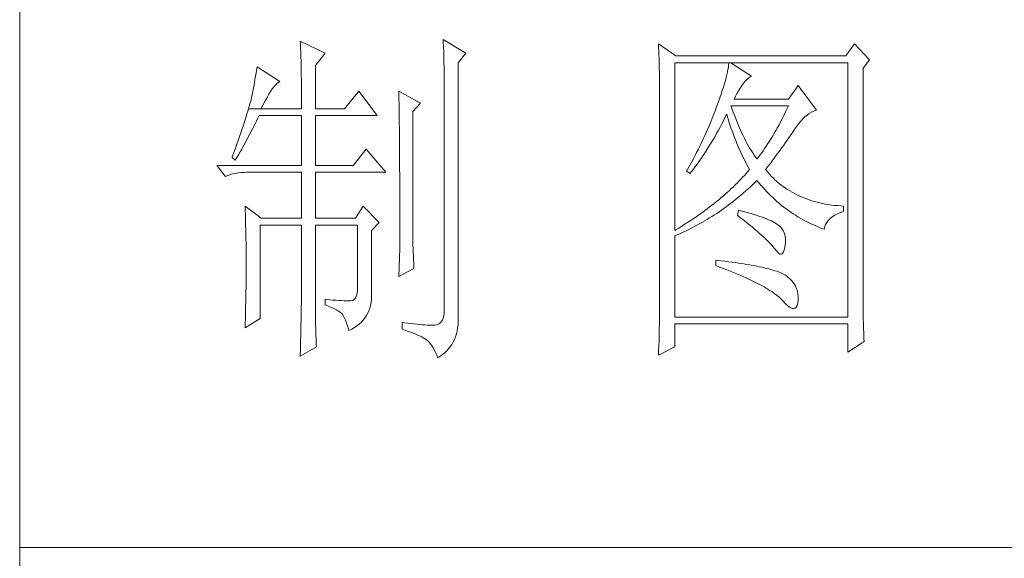
# Model space of a CAD drawing. Units: millimetres. Extents: x -29164 to 17974, y -12872 to 8894.
# Drawn here: x -25625 to -25512, y -2085 to -2023 of the extents above; entities that cross this region are included whole.
import ezdxf

# ---------------------------------------------------------------- set-up
doc = ezdxf.new("R2010")
doc.units = ezdxf.units.MM
doc.layers.add('轮廓线', color=7, linetype='Continuous', lineweight=20)

# ---------------------------------------------------------------- blocks, each defined once
blk = doc.blocks.new('A3')
for p, q in [((3400.05, -1395), (3400.05, 1395)), ((3400.05, -480.28), (3750, -480.28))]:
    blk.add_line(p, q)
at = {"layer": '轮廓线', "color": 7, "lineweight": 0}
for p, q in [((3460.88, -407.3), (3460.9, -407.77)), ((3464.14, -409.25), (3460.88, -407.3)), ((3440.35, -407.5), (3440.37, -407.84)), ((3443.93, -409.25), (3440.35, -407.5)), ((3440.37, -407.84), (3440.4, -408.2)), ((3440.4, -408.2), (3440.41, -408.59)), ((3440.41, -408.59), (3440.43, -408.99)), ((3460.9, -407.77), (3460.92, -408.24)), ((3460.92, -408.24), (3460.96, -409.19)), ((3491.81, -407.89), (3491.84, -408.42)), ((3494.3, -409.64), (3491.81, -407.89)), ((3491.84, -408.42), (3491.86, -408.94)), ((3519.96, -407.89), (3518.71, -409.64)), ((3522.13, -410.22), (3519.96, -407.89)), ((3440.43, -408.99), (3440.45, -409.42)), ((3440.45, -409.42), (3440.46, -409.87)), ((3440.46, -409.87), (3440.47, -410.34)), ((3442.53, -411), (3443.93, -409.25)), ((3460.96, -409.19), (3460.98, -409.67)), ((3460.98, -409.67), (3460.99, -410.15)), ((3460.99, -410.15), (3461, -410.63)), ((3463.05, -410.61), (3464.14, -409.25)), ((3491.86, -408.94), (3491.87, -409.46)), ((3491.87, -409.46), (3491.89, -409.97)), ((3491.89, -409.97), (3491.9, -410.47)), ((3518.71, -409.64), (3494.3, -409.64)), ((3434.14, -411.19), (3434.07, -411.64)), ((3437.4, -413.33), (3434.14, -411.19)), ((3440.47, -410.34), (3440.48, -410.83)), ((3440.48, -410.83), (3440.49, -411.35)), ((3440.49, -411.35), (3440.5, -411.89)), ((3442.53, -417.22), (3442.53, -411)), ((3461, -410.63), (3461.01, -411.12)), ((3461.01, -411.12), (3461.02, -411.61)), ((3463.05, -446.97), (3463.05, -410.61)), ((3491.9, -410.47), (3491.91, -410.97)), ((3491.91, -410.97), (3491.92, -411.46)), ((3491.92, -411.46), (3491.94, -411.95)), ((3494.15, -434.72), (3494.15, -410.61)), ((3494.15, -410.61), (3519.02, -410.61)), ((3501.79, -411.58), (3501.72, -411.95)), ((3501.85, -411.24), (3501.79, -411.58)), ((3501.89, -410.91), (3501.85, -411.24)), ((3501.92, -410.61), (3501.89, -410.91)), ((3505.19, -412.55), (3502.23, -410.61)), ((3519.02, -410.61), (3519.02, -447.16)), ((3521.2, -411.39), (3522.13, -410.22)), ((3521.2, -443.92), (3521.2, -411.39)), ((3433.92, -412.57), (3433.84, -413.03)), ((3434, -412.11), (3433.92, -412.57)), ((3434.07, -411.64), (3434, -412.11)), ((3440.5, -411.89), (3440.5, -412.44)), ((3440.5, -412.44), (3440.51, -413.02)), ((3440.51, -413.02), (3440.51, -413.62)), ((3461.02, -411.61), (3461.03, -412.1)), ((3461.03, -412.1), (3461.03, -412.59)), ((3461.03, -412.59), (3461.03, -446.19)), ((3491.94, -411.95), (3491.95, -412.42)), ((3491.95, -412.42), (3491.95, -412.89)), ((3491.95, -412.89), (3491.96, -413.36)), ((3501.53, -412.75), (3501.42, -413.19)), ((3501.63, -412.34), (3501.53, -412.75)), ((3501.72, -411.95), (3501.63, -412.34)), ((3504.24, -413.3), (3504.54, -412.96)), ((3504.54, -412.96), (3504.84, -412.72)), ((3504.84, -412.72), (3505.14, -412.57)), ((3505.14, -412.57), (3505.19, -412.55)), ((3433.68, -413.98), (3433.59, -414.46)), ((3433.76, -413.5), (3433.68, -413.98)), ((3433.84, -413.03), (3433.76, -413.5)), ((3436.09, -414.75), (3436.33, -414.39)), ((3436.33, -414.39), (3436.57, -414.09)), ((3436.57, -414.09), (3436.79, -413.82)), ((3436.79, -413.82), (3437.01, -413.61)), ((3437.01, -413.61), (3437.22, -413.44)), ((3437.22, -413.44), (3437.4, -413.33)), ((3440.51, -413.62), (3440.51, -417.22)), ((3491.96, -413.36), (3491.97, -413.81)), ((3491.97, -413.81), (3491.97, -414.27)), ((3491.97, -414.27), (3491.97, -414.71)), ((3501.14, -414.12), (3500.98, -414.62)), ((3501.29, -413.65), (3501.14, -414.12)), ((3501.42, -413.19), (3501.29, -413.65)), ((3503.3, -414.65), (3503.54, -414.27)), ((3503.54, -414.27), (3503.8, -413.91)), ((3503.8, -413.91), (3503.94, -413.72)), ((3503.94, -413.72), (3504.24, -413.3)), ((3511.87, -413.91), (3510.47, -415.86)), ((3514.52, -417.42), (3511.87, -413.91)), ((3433.36, -415.66), (3433.29, -415.94)), ((3433.4, -415.43), (3433.36, -415.66)), ((3433.5, -414.94), (3433.4, -415.43)), ((3433.59, -414.46), (3433.5, -414.94)), ((3435.31, -416.09), (3435.58, -415.6)), ((3435.58, -415.6), (3435.84, -415.15)), ((3435.84, -415.15), (3436.09, -414.75)), ((3448.75, -414.69), (3446.73, -417.22)), ((3451.39, -418.19), (3448.75, -414.69)), ((3454.5, -414.69), (3454.51, -414.94)), ((3457.61, -416.44), (3454.5, -414.69)), ((3454.51, -414.94), (3454.52, -415.19)), ((3454.52, -415.19), (3454.52, -415.46)), ((3454.52, -415.46), (3454.53, -415.74)), ((3454.53, -415.74), (3454.53, -416.03)), ((3491.97, -414.71), (3491.97, -445.13)), ((3500.62, -415.68), (3500.42, -416.25)), ((3500.81, -415.14), (3500.62, -415.68)), ((3500.98, -414.62), (3500.81, -415.14)), ((3502.7, -415.86), (3502.88, -415.44)), ((3502.88, -415.44), (3503.08, -415.04)), ((3503.08, -415.04), (3503.3, -414.65)), ((3432.93, -417.22), (3432.81, -417.59)), ((3433.03, -416.87), (3432.93, -417.22)), ((3432.93, -417.22), (3434.76, -417.22)), ((3433.13, -416.54), (3433.03, -416.87)), ((3433.21, -416.23), (3433.13, -416.54)), ((3433.29, -415.94), (3433.21, -416.23)), ((3434.76, -417.22), (3435.04, -416.63)), ((3434.76, -417.22), (3440.51, -417.22)), ((3435.04, -416.63), (3435.31, -416.09)), ((3442.53, -417.22), (3446.73, -417.22)), ((3454.53, -416.03), (3454.54, -416.33)), ((3454.54, -416.33), (3454.54, -416.64)), ((3454.54, -416.64), (3454.55, -416.96)), ((3454.55, -416.96), (3454.56, -417.29)), ((3456.52, -417.61), (3457.61, -416.44)), ((3500.06, -417.22), (3499.89, -417.65)), ((3500.2, -416.83), (3500.06, -417.22)), ((3500.42, -416.25), (3500.2, -416.83)), ((3502.36, -417.17), (3502.23, -416.83)), ((3502.23, -416.83), (3510.47, -416.83)), ((3502.56, -417.72), (3502.36, -417.17)), ((3510.47, -415.86), (3502.7, -415.86)), ((3510.47, -416.83), (3510.25, -417.3)), ((3432.57, -418.39), (3432.43, -418.81)), ((3432.7, -417.98), (3432.57, -418.39)), ((3432.81, -417.59), (3432.7, -417.98)), ((3434.06, -419.01), (3434.25, -418.59)), ((3434.25, -418.59), (3434.45, -418.19)), ((3434.45, -418.19), (3440.51, -418.19)), ((3440.51, -418.19), (3440.51, -425.38)), ((3442.53, -425.38), (3442.53, -418.19)), ((3442.53, -418.19), (3451.39, -418.19)), ((3454.56, -417.29), (3454.56, -417.63)), ((3454.56, -417.63), (3454.57, -417.98)), ((3454.57, -417.98), (3454.57, -418.34)), ((3454.57, -418.34), (3454.58, -418.71)), ((3456.52, -435.77), (3456.52, -417.61)), ((3499.56, -418.51), (3499.22, -419.37)), ((3499.73, -418.08), (3499.56, -418.51)), ((3499.89, -417.65), (3499.73, -418.08)), ((3501.09, -419.06), (3501.3, -418.63)), ((3501.3, -418.63), (3501.51, -418.21)), ((3501.51, -418.21), (3501.61, -418)), ((3501.61, -418), (3501.73, -418.42)), ((3501.73, -418.42), (3501.86, -418.83)), ((3502.76, -418.25), (3502.56, -417.72)), ((3502.96, -418.76), (3502.76, -418.25)), ((3509.58, -418.66), (3509.36, -419.09)), ((3509.81, -418.21), (3509.58, -418.66)), ((3510.03, -417.76), (3509.81, -418.21)), ((3510.25, -417.3), (3510.03, -417.76)), ((3512.56, -418.69), (3512.86, -418.41)), ((3512.86, -418.41), (3513.17, -418.15)), ((3513.17, -418.15), (3513.48, -417.92)), ((3513.48, -417.92), (3513.81, -417.73)), ((3513.81, -417.73), (3514.13, -417.57)), ((3514.13, -417.57), (3514.47, -417.43)), ((3514.47, -417.43), (3514.52, -417.42)), ((3432.13, -419.72), (3431.97, -420.21)), ((3432.28, -419.26), (3432.13, -419.72)), ((3432.43, -418.81), (3432.28, -419.26)), ((3433.45, -420.23), (3433.86, -419.42)), ((3433.86, -419.42), (3434.06, -419.01)), ((3454.58, -418.71), (3454.58, -419.09)), ((3454.58, -419.09), (3454.58, -419.48)), ((3454.58, -419.48), (3454.59, -419.88)), ((3454.59, -419.88), (3454.59, -420.29)), ((3499.22, -419.37), (3498.86, -420.21)), ((3500.44, -420.3), (3500.66, -419.89)), ((3500.66, -419.89), (3500.87, -419.48)), ((3500.87, -419.48), (3501.09, -419.06)), ((3501.86, -418.83), (3501.99, -419.25)), ((3501.99, -419.25), (3502.13, -419.68)), ((3502.13, -419.68), (3502.27, -420.1)), ((3503.16, -419.25), (3502.96, -418.76)), ((3503.36, -419.73), (3503.16, -419.25)), ((3503.56, -420.19), (3503.36, -419.73)), ((3508.9, -419.93), (3508.68, -420.34)), ((3509.13, -419.52), (3508.9, -419.93)), ((3509.36, -419.09), (3509.13, -419.52)), ((3511.4, -420.13), (3511.68, -419.73)), ((3511.68, -419.73), (3511.97, -419.35)), ((3511.97, -419.35), (3512.26, -419.01)), ((3512.26, -419.01), (3512.56, -418.69)), ((3431.62, -421.23), (3431.43, -421.77)), ((3431.8, -420.71), (3431.62, -421.23)), ((3431.97, -420.21), (3431.8, -420.71)), ((3432.6, -421.84), (3433.03, -421.04)), ((3433.03, -421.04), (3433.45, -420.23)), ((3454.59, -420.29), (3454.6, -420.72)), ((3454.6, -420.72), (3454.6, -421.15)), ((3454.6, -421.15), (3454.61, -421.6)), ((3498.3, -421.47), (3498.11, -421.89)), ((3498.49, -421.05), (3498.3, -421.47)), ((3498.68, -420.63), (3498.49, -421.05)), ((3498.86, -420.21), (3498.68, -420.63)), ((3499.53, -421.89), (3499.76, -421.5)), ((3499.76, -421.5), (3499.99, -421.1)), ((3499.99, -421.1), (3500.21, -420.7)), ((3500.21, -420.7), (3500.44, -420.3)), ((3502.27, -420.1), (3502.43, -420.52)), ((3502.43, -420.52), (3502.58, -420.95)), ((3502.58, -420.95), (3502.75, -421.37)), ((3502.75, -421.37), (3502.92, -421.8)), ((3503.76, -420.64), (3503.56, -420.19)), ((3503.96, -421.07), (3503.76, -420.64)), ((3504.16, -421.48), (3503.96, -421.07)), ((3504.36, -421.87), (3504.16, -421.48)), ((3507.99, -421.51), (3507.76, -421.88)), ((3508.22, -421.13), (3507.99, -421.51)), ((3508.45, -420.74), (3508.22, -421.13)), ((3508.68, -420.34), (3508.45, -420.74)), ((3510.29, -421.76), (3510.52, -421.43)), ((3510.52, -421.43), (3510.74, -421.11)), ((3510.74, -421.11), (3510.96, -420.8)), ((3510.96, -420.8), (3511.16, -420.5)), ((3511.16, -420.5), (3511.36, -420.21)), ((3511.36, -420.21), (3511.4, -420.13)), ((3431.03, -422.91), (3430.81, -423.51)), ((3431.23, -422.33), (3431.03, -422.91)), ((3431.43, -421.77), (3431.23, -422.33)), ((3431.94, -423.04), (3432.16, -422.64)), ((3432.16, -422.64), (3432.6, -421.84)), ((3454.61, -421.6), (3454.61, -422.05)), ((3454.61, -422.05), (3454.61, -422.51)), ((3454.61, -422.51), (3454.62, -422.99)), ((3497.71, -422.71), (3497.5, -423.12)), ((3497.91, -422.3), (3497.71, -422.71)), ((3498.11, -421.89), (3497.91, -422.3)), ((3498.83, -423.04), (3499.07, -422.66)), ((3499.07, -422.66), (3499.3, -422.28)), ((3499.3, -422.28), (3499.53, -421.89)), ((3502.92, -421.8), (3503.09, -422.23)), ((3503.09, -422.23), (3503.28, -422.66)), ((3503.28, -422.66), (3503.46, -423.09)), ((3504.56, -422.25), (3504.36, -421.87)), ((3504.76, -422.61), (3504.56, -422.25)), ((3504.96, -422.95), (3504.76, -422.61)), ((3507.29, -422.59), (3507.06, -422.93)), ((3507.53, -422.24), (3507.29, -422.59)), ((3507.76, -421.88), (3507.53, -422.24)), ((3509.28, -423.17), (3509.55, -422.8)), ((3509.55, -422.8), (3509.8, -422.45)), ((3509.8, -422.45), (3510.05, -422.1)), ((3510.05, -422.1), (3510.29, -421.76)), ((3430.59, -424.13), (3430.56, -424.22)), ((3430.56, -424.22), (3431.02, -424.61)), ((3430.81, -423.51), (3430.59, -424.13)), ((3431.02, -424.61), (3431.26, -424.22)), ((3431.26, -424.22), (3431.49, -423.83)), ((3431.49, -423.83), (3431.71, -423.43)), ((3431.71, -423.43), (3431.94, -423.04)), ((3449.84, -423.05), (3447.97, -425.38)), ((3452.64, -426.36), (3449.84, -423.05)), ((3454.62, -422.99), (3454.62, -423.47)), ((3454.62, -423.47), (3454.62, -423.97)), ((3454.62, -423.97), (3454.63, -424.48)), ((3497.08, -423.94), (3496.87, -424.35)), ((3497.29, -423.53), (3497.08, -423.94)), ((3497.5, -423.12), (3497.29, -423.53)), ((3497.86, -424.5), (3498.1, -424.14)), ((3498.1, -424.14), (3498.35, -423.78)), ((3498.35, -423.78), (3498.59, -423.41)), ((3498.59, -423.41), (3498.83, -423.04)), ((3503.46, -423.09), (3503.66, -423.52)), ((3503.66, -423.52), (3503.86, -423.95)), ((3503.86, -423.95), (3504.07, -424.38)), ((3505.16, -423.28), (3504.96, -422.95)), ((3505.36, -423.58), (3505.16, -423.28)), ((3505.56, -423.88), (3505.36, -423.58)), ((3505.76, -424.16), (3505.56, -423.88)), ((3505.96, -424.41), (3505.76, -424.16)), ((3506.12, -424.21), (3505.96, -424.41)), ((3506.36, -423.91), (3506.12, -424.21)), ((3506.59, -423.59), (3506.36, -423.91)), ((3506.83, -423.27), (3506.59, -423.59)), ((3507.06, -422.93), (3506.83, -423.27)), ((3508.15, -424.72), (3508.44, -424.32)), ((3508.44, -424.32), (3508.73, -423.92)), ((3508.73, -423.92), (3509.01, -423.54)), ((3509.01, -423.54), (3509.28, -423.17)), ((3428.38, -425.38), (3429.62, -426.94)), ((3428.38, -425.38), (3440.51, -425.38)), ((3442.53, -425.38), (3447.97, -425.38)), ((3454.63, -424.48), (3454.63, -424.99)), ((3454.63, -424.99), (3454.63, -425.52)), ((3454.63, -425.52), (3454.63, -426.05)), ((3496.21, -425.55), (3495.98, -425.95)), ((3496.65, -424.75), (3496.21, -425.55)), ((3496.87, -424.35), (3496.65, -424.75)), ((3496.85, -425.89), (3497.1, -425.54)), ((3497.1, -425.54), (3497.36, -425.2)), ((3497.36, -425.2), (3497.61, -424.85)), ((3497.61, -424.85), (3497.86, -424.5)), ((3504.07, -424.38), (3504.28, -424.82)), ((3504.28, -424.82), (3504.5, -425.26)), ((3504.5, -425.26), (3504.73, -425.69)), ((3504.73, -425.69), (3504.87, -425.97)), ((3507.21, -425.97), (3507.53, -425.54)), ((3507.53, -425.54), (3507.84, -425.12)), ((3507.84, -425.12), (3508.15, -424.72)), ((3429.62, -426.94), (3429.97, -426.81)), ((3429.97, -426.81), (3430.33, -426.69)), ((3430.33, -426.69), (3430.69, -426.59)), ((3430.69, -426.59), (3431.06, -426.51)), ((3431.06, -426.51), (3431.45, -426.45)), ((3431.45, -426.45), (3431.84, -426.4)), ((3431.84, -426.4), (3432.24, -426.37)), ((3432.24, -426.37), (3432.65, -426.36)), ((3432.65, -426.36), (3440.51, -426.36)), ((3440.51, -426.36), (3440.51, -432.97)), ((3442.53, -432.97), (3442.53, -426.36)), ((3442.53, -426.36), (3452.64, -426.36)), ((3454.63, -426.05), (3454.64, -426.6)), ((3454.64, -426.6), (3454.64, -427.16)), ((3454.64, -427.16), (3454.64, -427.72)), ((3495.98, -425.95), (3495.86, -426.16)), ((3495.86, -426.16), (3496.32, -426.55)), ((3496.32, -426.55), (3496.59, -426.22)), ((3496.59, -426.22), (3496.85, -425.89)), ((3503.9, -427.08), (3503.65, -427.35)), ((3504.15, -426.8), (3503.9, -427.08)), ((3504.4, -426.53), (3504.15, -426.8)), ((3504.64, -426.25), (3504.4, -426.53)), ((3504.87, -425.97), (3504.64, -426.25)), ((3507.31, -426.09), (3507.21, -425.97)), ((3507.55, -426.38), (3507.31, -426.09)), ((3507.8, -426.67), (3507.55, -426.38)), ((3508.06, -426.94), (3507.8, -426.67)), ((3508.33, -427.21), (3508.06, -426.94)), ((3454.64, -427.72), (3454.64, -428.3)), ((3454.64, -428.3), (3454.64, -428.89)), ((3502.57, -428.44), (3502.28, -428.71)), ((3502.85, -428.17), (3502.57, -428.44)), ((3503.12, -427.9), (3502.85, -428.17)), ((3503.38, -427.62), (3503.12, -427.9)), ((3503.65, -427.35), (3503.38, -427.62)), ((3504.71, -428.72), (3505.02, -428.43)), ((3505.02, -428.43), (3505.33, -428.14)), ((3505.33, -428.14), (3505.63, -427.85)), ((3505.63, -427.85), (3505.93, -427.55)), ((3505.93, -427.55), (3505.96, -427.52)), ((3505.96, -427.52), (3506.24, -427.86)), ((3506.24, -427.86), (3506.52, -428.2)), ((3506.52, -428.2), (3506.8, -428.52)), ((3506.8, -428.52), (3507.09, -428.84)), ((3508.6, -427.47), (3508.33, -427.21)), ((3508.88, -427.72), (3508.6, -427.47)), ((3509.17, -427.96), (3508.88, -427.72)), ((3509.45, -428.19), (3509.17, -427.96)), ((3509.75, -428.41), (3509.45, -428.19)), ((3510.06, -428.63), (3509.75, -428.41)), ((3454.64, -428.89), (3454.65, -429.49)), ((3454.65, -429.49), (3454.65, -430.1)), ((3501.1, -429.78), (3500.79, -430.04)), ((3501.41, -429.51), (3501.1, -429.78)), ((3501.7, -429.25), (3501.41, -429.51)), ((3502, -428.98), (3501.7, -429.25)), ((3502.28, -428.71), (3502, -428.98)), ((3503.14, -430.08), (3503.46, -429.81)), ((3503.46, -429.81), (3503.77, -429.54)), ((3503.77, -429.54), (3504.09, -429.27)), ((3504.09, -429.27), (3504.4, -428.99)), ((3504.4, -428.99), (3504.71, -428.72)), ((3507.09, -428.84), (3507.38, -429.15)), ((3507.38, -429.15), (3507.67, -429.45)), ((3507.67, -429.45), (3507.97, -429.75)), ((3507.97, -429.75), (3508.27, -430.04)), ((3510.37, -428.84), (3510.06, -428.63)), ((3510.69, -429.04), (3510.37, -428.84)), ((3511.01, -429.23), (3510.69, -429.04)), ((3511.34, -429.41), (3511.01, -429.23)), ((3511.68, -429.58), (3511.34, -429.41)), ((3512.02, -429.74), (3511.68, -429.58)), ((3512.37, -429.9), (3512.02, -429.74)), ((3512.73, -430.05), (3512.37, -429.9)), ((3432.43, -431.22), (3432.44, -431.68)), ((3434.76, -432.97), (3432.43, -431.22)), ((3449.37, -431.22), (3448.28, -432.97)), ((3451.7, -433.55), (3449.37, -431.22)), ((3454.65, -430.1), (3454.65, -430.72)), ((3454.65, -430.72), (3454.65, -431.35)), ((3454.65, -431.35), (3454.65, -431.99)), ((3499.16, -431.34), (3498.82, -431.6)), ((3499.5, -431.09), (3499.16, -431.34)), ((3499.83, -430.83), (3499.5, -431.09)), ((3500.16, -430.57), (3499.83, -430.83)), ((3500.48, -430.3), (3500.16, -430.57)), ((3500.79, -430.04), (3500.48, -430.3)), ((3501.19, -431.57), (3501.52, -431.33)), ((3501.52, -431.33), (3501.84, -431.09)), ((3501.84, -431.09), (3502.17, -430.84)), ((3502.17, -430.84), (3502.5, -430.59)), ((3502.5, -430.59), (3502.82, -430.33)), ((3502.82, -430.33), (3503.14, -430.08)), ((3508.27, -430.04), (3508.58, -430.32)), ((3508.58, -430.32), (3508.88, -430.59)), ((3508.88, -430.59), (3509.2, -430.86)), ((3509.2, -430.86), (3509.51, -431.12)), ((3509.51, -431.12), (3509.83, -431.38)), ((3509.83, -431.38), (3510.15, -431.62)), ((3513.09, -430.19), (3512.73, -430.05)), ((3513.46, -430.32), (3513.09, -430.19)), ((3513.84, -430.44), (3513.46, -430.32)), ((3514.22, -430.55), (3513.84, -430.44)), ((3514.61, -430.66), (3514.22, -430.55)), ((3515, -430.75), (3514.61, -430.66)), ((3515.4, -430.84), (3515, -430.75)), ((3515.81, -430.92), (3515.4, -430.84)), ((3516.23, -430.99), (3515.81, -430.92)), ((3516.65, -431.06), (3516.23, -430.99)), ((3517.08, -431.11), (3516.65, -431.06)), ((3517.51, -431.15), (3517.08, -431.11)), ((3517.95, -431.19), (3517.51, -431.15)), ((3518.4, -431.22), (3517.95, -431.19)), ((3518.4, -432), (3518.4, -431.22)), ((3432.44, -431.68), (3432.47, -432.61)), ((3432.47, -432.61), (3432.49, -433.08)), ((3454.65, -431.99), (3454.65, -433.3)), ((3497.41, -432.62), (3497.04, -432.88)), ((3497.77, -432.37), (3497.41, -432.62)), ((3498.13, -432.12), (3497.77, -432.37)), ((3498.48, -431.86), (3498.13, -432.12)), ((3498.82, -431.6), (3498.48, -431.86)), ((3499.16, -432.92), (3499.5, -432.71)), ((3499.5, -432.71), (3499.84, -432.49)), ((3499.84, -432.49), (3500.18, -432.27)), ((3500.18, -432.27), (3500.52, -432.04)), ((3500.52, -432.04), (3500.85, -431.81)), ((3500.85, -431.81), (3501.19, -431.57)), ((3503.32, -431.8), (3503.17, -432.58)), ((3503.17, -432.58), (3503.62, -432.92)), ((3503.7, -431.9), (3503.32, -431.8)), ((3504.2, -432.03), (3503.7, -431.9)), ((3504.68, -432.16), (3504.2, -432.03)), ((3505.14, -432.29), (3504.68, -432.16)), ((3505.57, -432.43), (3505.14, -432.29)), ((3505.99, -432.56), (3505.57, -432.43)), ((3506.38, -432.69), (3505.99, -432.56)), ((3506.76, -432.82), (3506.38, -432.69)), ((3507.11, -432.95), (3506.76, -432.82)), ((3510.15, -431.62), (3510.48, -431.86)), ((3510.48, -431.86), (3510.81, -432.09)), ((3510.81, -432.09), (3511.14, -432.32)), ((3511.14, -432.32), (3511.48, -432.54)), ((3511.48, -432.54), (3511.82, -432.75)), ((3511.82, -432.75), (3512.16, -432.95)), ((3516.48, -433), (3516.78, -432.76)), ((3516.78, -432.76), (3517.14, -432.53)), ((3517.14, -432.53), (3517.54, -432.33)), ((3517.54, -432.33), (3517.98, -432.14)), ((3517.98, -432.14), (3518.4, -432)), ((3432.49, -433.08), (3432.5, -433.56)), ((3432.5, -433.56), (3432.51, -434.03)), ((3432.51, -434.03), (3432.52, -434.51)), ((3434.6, -447.36), (3434.6, -433.94)), ((3434.6, -433.94), (3440.51, -433.94)), ((3434.76, -432.97), (3440.51, -432.97)), ((3440.51, -433.94), (3440.51, -444.95)), ((3442.53, -432.97), (3448.28, -432.97)), ((3442.53, -446.18), (3442.53, -433.94)), ((3442.53, -433.94), (3448.59, -433.94)), ((3448.59, -433.94), (3448.59, -442.88)), ((3450.61, -434.72), (3451.7, -433.55)), ((3454.65, -433.3), (3454.66, -433.97)), ((3454.66, -433.97), (3454.66, -437.25)), ((3495.12, -434.13), (3494.72, -434.37)), ((3495.52, -433.88), (3495.12, -434.13)), ((3495.9, -433.63), (3495.52, -433.88)), ((3496.29, -433.38), (3495.9, -433.63)), ((3496.67, -433.13), (3496.29, -433.38)), ((3497.04, -432.88), (3496.67, -433.13)), ((3496.7, -434.31), (3497.06, -434.12)), ((3497.06, -434.12), (3497.42, -433.93)), ((3497.42, -433.93), (3497.77, -433.74)), ((3497.77, -433.74), (3498.12, -433.54)), ((3498.12, -433.54), (3498.47, -433.34)), ((3498.47, -433.34), (3498.82, -433.13)), ((3498.82, -433.13), (3499.16, -432.92)), ((3503.62, -432.92), (3504.06, -433.26)), ((3504.06, -433.26), (3504.47, -433.58)), ((3504.47, -433.58), (3504.87, -433.9)), ((3504.87, -433.9), (3505.26, -434.21)), ((3505.26, -434.21), (3505.62, -434.51)), ((3507.44, -433.08), (3507.11, -432.95)), ((3507.74, -433.22), (3507.44, -433.08)), ((3508.03, -433.35), (3507.74, -433.22)), ((3508.3, -433.48), (3508.03, -433.35)), ((3508.54, -433.61), (3508.3, -433.48)), ((3508.76, -433.75), (3508.54, -433.61)), ((3508.91, -433.84), (3508.76, -433.75)), ((3509.23, -434.1), (3508.91, -433.84)), ((3509.5, -434.4), (3509.23, -434.1)), ((3512.16, -432.95), (3512.51, -433.14)), ((3512.51, -433.14), (3512.86, -433.34)), ((3512.86, -433.34), (3513.21, -433.52)), ((3513.21, -433.52), (3513.57, -433.69)), ((3513.57, -433.69), (3513.93, -433.86)), ((3513.93, -433.86), (3514.3, -434.02)), ((3514.3, -434.02), (3514.67, -434.17)), ((3514.67, -434.17), (3515.04, -434.32)), ((3515.6, -434.52), (3515.69, -434.18)), ((3515.69, -434.18), (3515.82, -433.85)), ((3515.82, -433.85), (3515.99, -433.55)), ((3515.99, -433.55), (3516.21, -433.27)), ((3516.21, -433.27), (3516.48, -433)), ((3432.52, -434.51), (3432.53, -434.99)), ((3432.53, -434.99), (3432.54, -435.47)), ((3432.54, -435.47), (3432.55, -435.95)), ((3450.61, -444.2), (3450.61, -434.72)), ((3494.32, -434.62), (3494.15, -434.72)), ((3494.15, -435.5), (3494.52, -435.34)), ((3494.15, -447.16), (3494.15, -435.5)), ((3494.72, -434.37), (3494.32, -434.62)), ((3494.52, -435.34), (3494.89, -435.18)), ((3494.89, -435.18), (3495.26, -435.01)), ((3495.26, -435.01), (3495.98, -434.67)), ((3495.98, -434.67), (3496.7, -434.31)), ((3505.62, -434.51), (3505.97, -434.81)), ((3505.97, -434.81), (3506.3, -435.09)), ((3506.3, -435.09), (3506.61, -435.37)), ((3506.61, -435.37), (3506.91, -435.63)), ((3506.91, -435.63), (3507.19, -435.9)), ((3509.71, -434.72), (3509.5, -434.4)), ((3509.88, -435.08), (3509.71, -434.72)), ((3509.99, -435.48), (3509.88, -435.08)), ((3510.05, -435.9), (3509.99, -435.48)), ((3515.04, -434.32), (3515.42, -434.46)), ((3515.42, -434.46), (3515.6, -434.52)), ((3432.55, -435.95), (3432.56, -436.44)), ((3432.56, -436.44), (3432.56, -436.93)), ((3432.56, -436.93), (3432.57, -437.42)), ((3456.53, -436.1), (3456.52, -435.77)), ((3456.53, -436.46), (3456.53, -436.1)), ((3456.54, -436.87), (3456.53, -436.46)), ((3456.55, -437.31), (3456.54, -436.87)), ((3507.19, -435.9), (3507.45, -436.15)), ((3507.45, -436.15), (3507.69, -436.39)), ((3507.69, -436.39), (3507.91, -436.63)), ((3507.91, -436.63), (3508.12, -436.85)), ((3508.12, -436.85), (3508.31, -437.07)), ((3509.91, -437.4), (3510, -436.9)), ((3510, -436.9), (3510.01, -436.86)), ((3510.01, -436.86), (3510.05, -436.37)), ((3510.05, -436.37), (3510.05, -435.9)), ((3432.57, -437.42), (3432.58, -438.41)), ((3432.58, -438.41), (3432.58, -438.92)), ((3454.66, -437.25), (3454.5, -441.33)), ((3456.57, -437.8), (3456.55, -437.31)), ((3456.6, -438.33), (3456.57, -437.8)), ((3456.62, -438.9), (3456.6, -438.33)), ((3508.31, -437.07), (3508.45, -437.25)), ((3508.45, -437.25), (3508.75, -437.66)), ((3508.75, -437.66), (3509.01, -437.95)), ((3509.01, -437.95), (3509.25, -438.1)), ((3509.25, -438.1), (3509.46, -438.12)), ((3509.46, -438.12), (3509.64, -438.01)), ((3509.64, -438.01), (3509.79, -437.77)), ((3509.79, -437.77), (3509.91, -437.4)), ((3432.58, -438.92), (3432.58, -440.74)), ((3456.65, -439.51), (3456.62, -438.9)), ((3456.68, -440.16), (3456.65, -439.51)), ((3500.06, -439), (3500.06, -439.77)), ((3500.27, -439.02), (3500.06, -439)), ((3500.06, -439.77), (3500.59, -439.97)), ((3500.82, -439.08), (3500.27, -439.02)), ((3501.36, -439.14), (3500.82, -439.08)), ((3501.88, -439.21), (3501.36, -439.14)), ((3502.39, -439.28), (3501.88, -439.21)), ((3502.88, -439.34), (3502.39, -439.28)), ((3503.36, -439.41), (3502.88, -439.34)), ((3503.82, -439.48), (3503.36, -439.41)), ((3504.27, -439.55), (3503.82, -439.48)), ((3504.71, -439.62), (3504.27, -439.55)), ((3505.13, -439.7), (3504.71, -439.62)), ((3505.53, -439.77), (3505.13, -439.7)), ((3505.93, -439.85), (3505.53, -439.77)), ((3506.3, -439.93), (3505.93, -439.85)), ((3432.58, -440.74), (3432.57, -441.71)), ((3454.5, -441.33), (3456.68, -440.16)), ((3500.59, -439.97), (3501.12, -440.17)), ((3501.12, -440.17), (3501.63, -440.36)), ((3501.63, -440.36), (3502.12, -440.56)), ((3502.12, -440.56), (3502.61, -440.76)), ((3502.61, -440.76), (3503.07, -440.95)), ((3503.07, -440.95), (3503.53, -441.14)), ((3503.53, -441.14), (3503.97, -441.33)), ((3506.66, -440), (3506.3, -439.93)), ((3507.01, -440.08), (3506.66, -440)), ((3507.35, -440.16), (3507.01, -440.08)), ((3507.66, -440.24), (3507.35, -440.16)), ((3507.97, -440.33), (3507.66, -440.24)), ((3508.26, -440.41), (3507.97, -440.33)), ((3508.53, -440.5), (3508.26, -440.41)), ((3508.8, -440.58), (3508.53, -440.5)), ((3509.04, -440.67), (3508.8, -440.58)), ((3509.28, -440.76), (3509.04, -440.67)), ((3509.49, -440.85), (3509.28, -440.76)), ((3509.7, -440.94), (3509.49, -440.85)), ((3510.04, -441.15), (3509.7, -440.94)), ((3510.41, -441.43), (3510.04, -441.15)), ((3432.56, -442.67), (3432.55, -443.64)), ((3432.57, -442.19), (3432.56, -442.67)), ((3432.57, -441.71), (3432.57, -442.19)), ((3503.97, -441.33), (3504.39, -441.52)), ((3504.39, -441.52), (3504.8, -441.71)), ((3504.8, -441.71), (3505.2, -441.9)), ((3505.2, -441.9), (3505.58, -442.09)), ((3505.58, -442.09), (3505.95, -442.27)), ((3505.95, -442.27), (3506.31, -442.46)), ((3506.31, -442.46), (3506.65, -442.64)), ((3506.65, -442.64), (3506.98, -442.82)), ((3510.75, -441.72), (3510.41, -441.43)), ((3511.03, -442.02), (3510.75, -441.72)), ((3511.28, -442.35), (3511.03, -442.02)), ((3511.49, -442.69), (3511.28, -442.35)), ((3511.65, -443.04), (3511.49, -442.69)), ((3432.55, -443.64), (3432.54, -444.12)), ((3432.54, -444.12), (3432.54, -444.61)), ((3448.48, -443.94), (3448.34, -444.31)), ((3448.57, -443.46), (3448.48, -443.94)), ((3448.59, -442.88), (3448.57, -443.46)), ((3506.98, -442.82), (3507.29, -443.01)), ((3507.29, -443.01), (3507.58, -443.19)), ((3507.58, -443.19), (3507.87, -443.37)), ((3507.87, -443.37), (3508.14, -443.54)), ((3508.14, -443.54), (3508.4, -443.72)), ((3508.4, -443.72), (3508.64, -443.9)), ((3508.64, -443.9), (3508.86, -444.07)), ((3508.86, -444.07), (3509.08, -444.25)), ((3511.77, -443.42), (3511.65, -443.04)), ((3511.84, -443.81), (3511.77, -443.42)), ((3511.88, -444.21), (3511.84, -443.81)), ((3521.2, -444.45), (3521.2, -443.92)), ((3432.53, -445.09), (3432.51, -445.57)), ((3432.54, -444.61), (3432.53, -445.09)), ((3440.51, -445.25), (3440.5, -445.58)), ((3440.51, -444.95), (3440.51, -445.25)), ((3443.93, -444.63), (3443.93, -445.41)), ((3444.07, -444.65), (3443.93, -444.63)), ((3443.93, -445.41), (3444.39, -445.59)), ((3444.58, -444.68), (3444.07, -444.65)), ((3445.06, -444.72), (3444.58, -444.68)), ((3445.51, -444.75), (3445.06, -444.72)), ((3445.92, -444.77), (3445.51, -444.75)), ((3446.3, -444.79), (3445.92, -444.77)), ((3446.65, -444.81), (3446.3, -444.79)), ((3446.97, -444.82), (3446.65, -444.81)), ((3447.25, -444.83), (3446.97, -444.82)), ((3447.57, -444.83), (3447.25, -444.83)), ((3447.89, -444.76), (3447.57, -444.83)), ((3448.14, -444.59), (3447.89, -444.76)), ((3448.34, -444.31), (3448.14, -444.59)), ((3450.35, -445.88), (3450.46, -445.48)), ((3450.46, -445.48), (3450.54, -445.07)), ((3450.54, -445.07), (3450.59, -444.65)), ((3450.59, -444.65), (3450.61, -444.2)), ((3491.97, -445.13), (3491.97, -446.11)), ((3509.08, -444.25), (3509.28, -444.42)), ((3509.28, -444.42), (3509.46, -444.6)), ((3509.46, -444.6), (3509.64, -444.77)), ((3509.64, -444.77), (3509.7, -444.83)), ((3509.7, -444.83), (3510.07, -445.24)), ((3510.07, -445.24), (3510.42, -445.56)), ((3511.6, -445.73), (3511.72, -445.48)), ((3511.72, -445.48), (3511.82, -445.14)), ((3511.82, -445.14), (3511.87, -444.7)), ((3511.87, -444.63), (3511.88, -444.21)), ((3511.87, -444.7), (3511.87, -444.63)), ((3521.21, -444.98), (3521.2, -444.45)), ((3521.21, -445.49), (3521.21, -444.98)), ((3521.22, -446), (3521.21, -445.49)), ((3432.5, -446.05), (3432.48, -447.02)), ((3432.51, -445.57), (3432.5, -446.05)), ((3440.49, -446.33), (3440.48, -446.74)), ((3440.48, -446.74), (3440.48, -447.19)), ((3440.5, -445.94), (3440.49, -446.33)), ((3440.5, -445.58), (3440.5, -445.94)), ((3442.53, -446.73), (3442.53, -446.18)), ((3442.54, -447.27), (3442.53, -446.73)), ((3444.39, -445.59), (3444.81, -445.77)), ((3444.81, -445.77), (3445.19, -445.95)), ((3445.19, -445.95), (3445.54, -446.13)), ((3445.54, -446.13), (3445.86, -446.31)), ((3445.86, -446.31), (3446.13, -446.48)), ((3446.13, -446.48), (3446.26, -446.58)), ((3446.26, -446.58), (3446.46, -446.86)), ((3446.46, -446.86), (3446.66, -447.2)), ((3449.65, -447.28), (3449.87, -446.95)), ((3449.87, -446.95), (3450.06, -446.61)), ((3450.06, -446.61), (3450.22, -446.25)), ((3450.22, -446.25), (3450.35, -445.88)), ((3461.01, -446.71), (3460.92, -447.16)), ((3461.03, -446.19), (3461.01, -446.71)), ((3463.06, -447.31), (3463.05, -446.97)), ((3491.97, -446.11), (3491.96, -446.6)), ((3491.96, -446.6), (3491.96, -447.09)), ((3510.42, -445.56), (3510.73, -445.78)), ((3510.73, -445.78), (3511, -445.91)), ((3511, -445.91), (3511.24, -445.95)), ((3511.24, -445.95), (3511.44, -445.89)), ((3511.44, -445.89), (3511.6, -445.73)), ((3521.22, -446.5), (3521.22, -446)), ((3521.23, -446.99), (3521.22, -446.5)), ((3432.48, -447.02), (3432.43, -448.47)), ((3432.43, -448.72), (3434.6, -447.36)), ((3440.46, -448.18), (3440.45, -448.72)), ((3440.47, -447.67), (3440.46, -448.18)), ((3440.48, -447.19), (3440.47, -447.67)), ((3442.55, -447.79), (3442.54, -447.27)), ((3442.56, -448.29), (3442.55, -447.79)), ((3442.57, -448.79), (3442.56, -448.29)), ((3446.66, -447.2), (3446.84, -447.59)), ((3446.84, -447.59), (3447.02, -448.04)), ((3447.02, -448.04), (3447.19, -448.53)), ((3448.5, -448.42), (3448.83, -448.16)), ((3448.83, -448.16), (3449.13, -447.89)), ((3449.13, -447.89), (3449.4, -447.59)), ((3449.4, -447.59), (3449.65, -447.28)), ((3454.97, -447.94), (3454.97, -448.91)), ((3455.32, -447.99), (3454.97, -447.94)), ((3455.8, -448.05), (3455.32, -447.99)), ((3456.26, -448.1), (3455.8, -448.05)), ((3456.7, -448.15), (3456.26, -448.1)), ((3457.12, -448.19), (3456.7, -448.15)), ((3457.51, -448.23), (3457.12, -448.19)), ((3457.89, -448.26), (3457.51, -448.23)), ((3458.25, -448.28), (3457.89, -448.26)), ((3458.59, -448.3), (3458.25, -448.28)), ((3458.9, -448.32), (3458.59, -448.3)), ((3459.2, -448.32), (3458.9, -448.32)), ((3459.48, -448.33), (3459.2, -448.32)), ((3459.72, -448.32), (3459.48, -448.33)), ((3460.07, -448.23), (3459.72, -448.32)), ((3460.36, -448.07), (3460.07, -448.23)), ((3460.6, -447.85), (3460.36, -448.07)), ((3460.79, -447.54), (3460.6, -447.85)), ((3460.92, -447.16), (3460.79, -447.54)), ((3462.96, -448.73), (3463.02, -448.27)), ((3463.02, -448.27), (3463.05, -447.8)), ((3463.05, -447.8), (3463.06, -447.31)), ((3491.94, -448.06), (3491.92, -449.03)), ((3491.96, -447.09), (3491.94, -448.06)), ((3519.02, -447.16), (3494.15, -447.16)), ((3494.15, -451.44), (3494.15, -448.13)), ((3494.15, -448.13), (3519.02, -448.13)), ((3519.02, -448.13), (3519.02, -452.22)), ((3521.24, -447.47), (3521.23, -446.99)), ((3521.25, -447.95), (3521.24, -447.47)), ((3521.27, -448.42), (3521.25, -447.95)), ((3432.43, -448.47), (3432.43, -448.72)), ((3440.43, -449.29), (3440.42, -449.89)), ((3440.45, -448.72), (3440.43, -449.29)), ((3442.58, -449.26), (3442.57, -448.79)), ((3442.6, -449.73), (3442.58, -449.26)), ((3442.62, -450.18), (3442.6, -449.73)), ((3447.19, -448.53), (3447.34, -449.08)), ((3447.34, -449.08), (3447.35, -449.11)), ((3447.35, -449.11), (3447.76, -448.9)), ((3447.76, -448.9), (3448.15, -448.67)), ((3448.15, -448.67), (3448.5, -448.42)), ((3454.97, -448.91), (3455.46, -449.07)), ((3455.46, -449.07), (3455.92, -449.23)), ((3455.92, -449.23), (3456.35, -449.39)), ((3456.35, -449.39), (3456.76, -449.54)), ((3456.76, -449.54), (3457.13, -449.7)), ((3457.13, -449.7), (3457.48, -449.86)), ((3462.65, -449.98), (3462.78, -449.58)), ((3462.78, -449.58), (3462.88, -449.17)), ((3462.88, -449.17), (3462.96, -448.73)), ((3491.91, -449.51), (3491.89, -450.47)), ((3491.92, -449.03), (3491.91, -449.51)), ((3521.28, -448.89), (3521.27, -448.42)), ((3521.3, -449.34), (3521.28, -448.89)), ((3521.32, -449.79), (3521.3, -449.34)), ((3521.33, -450.23), (3521.32, -449.79)), ((3440.39, -451.17), (3440.38, -451.86)), ((3440.41, -450.51), (3440.39, -451.17)), ((3440.42, -449.89), (3440.41, -450.51)), ((3442.64, -450.61), (3442.62, -450.18)), ((3442.66, -451.03), (3442.64, -450.61)), ((3442.69, -451.44), (3442.66, -451.03)), ((3457.48, -449.86), (3457.8, -450.02)), ((3457.8, -450.02), (3458.09, -450.18)), ((3458.09, -450.18), (3458.35, -450.33)), ((3458.35, -450.33), (3458.54, -450.47)), ((3458.54, -450.47), (3458.81, -450.72)), ((3458.81, -450.72), (3459.07, -451.01)), ((3459.07, -451.01), (3459.31, -451.35)), ((3461.91, -451.41), (3462.13, -451.08)), ((3462.13, -451.08), (3462.33, -450.73)), ((3462.33, -450.73), (3462.5, -450.37)), ((3462.5, -450.37), (3462.65, -449.98)), ((3491.89, -450.47), (3491.86, -451.42)), ((3519.02, -452.22), (3521.36, -450.66)), ((3521.36, -450.66), (3521.33, -450.23)), ((3440.35, -452.8), (3442.69, -451.44)), ((3440.36, -452.58), (3440.35, -452.8)), ((3440.38, -451.86), (3440.36, -452.58)), ((3459.31, -451.35), (3459.54, -451.72)), ((3459.54, -451.72), (3459.75, -452.15)), ((3459.75, -452.15), (3459.95, -452.61)), ((3459.95, -452.61), (3460.1, -453)), ((3460.46, -452.78), (3460.8, -452.54)), ((3460.8, -452.54), (3461.11, -452.28)), ((3461.11, -452.28), (3461.4, -452.01)), ((3461.4, -452.01), (3461.67, -451.72)), ((3461.67, -451.72), (3461.91, -451.41)), ((3491.81, -452.61), (3494.15, -451.44)), ((3491.82, -452.37), (3491.81, -452.61)), ((3491.84, -451.9), (3491.82, -452.37)), ((3491.86, -451.42), (3491.84, -451.9)), ((3460.1, -453), (3460.46, -452.78))]:
    blk.add_line(p, q, dxfattribs=at)

msp = doc.modelspace()

# ---------------------------------------------------------------- block references
at = {"layer": '轮廓线', "color": 0, "linetype": 'ByBlock', "lineweight": 9, "xscale": 0.7999999999992724, "yscale": 0.7999999999992724, "zscale": 0.7999999999992724}
msp.add_blockref('A3', (-28345.14, -1699.95), dxfattribs=at)

doc.saveas('drawing.dxf')
